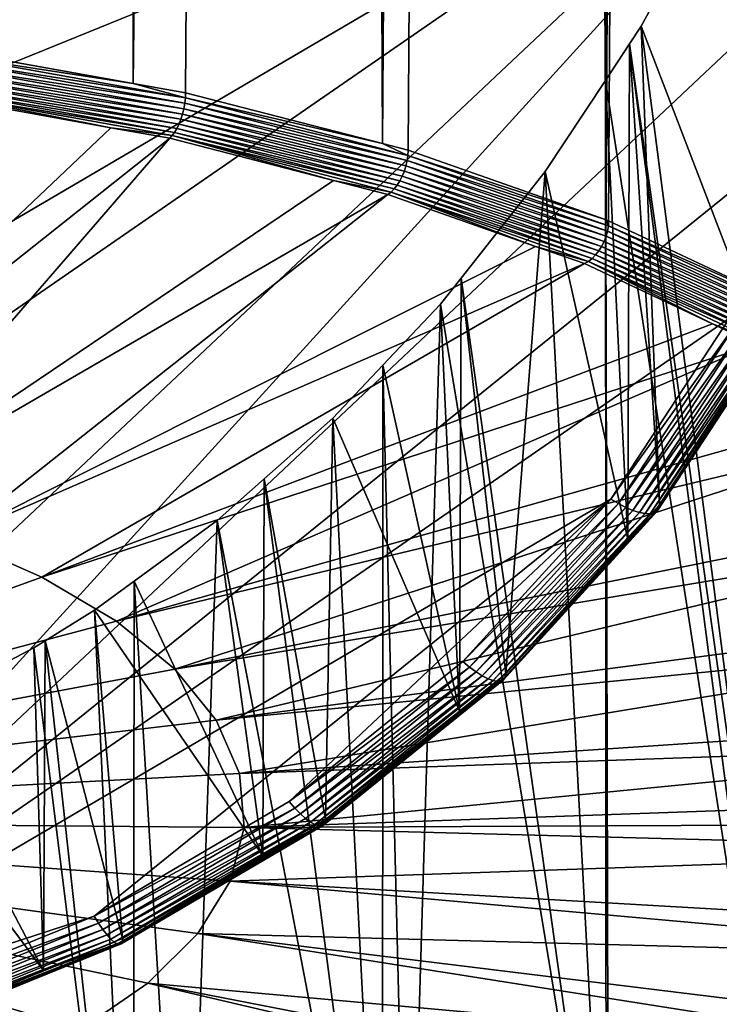
# Model space of a CAD drawing. Extents: x -69 to 24, y -236 to 24.
# Drawn here: x 5 to 11, y -232 to -224 of the extents above; entities that cross this region are included whole.
import ezdxf

# ---------------------------------------------------------------- set-up
doc = ezdxf.new("R2010")
doc.units = 0
doc.layers.add('L1', color=7, linetype='CONTINUOUS')

msp = doc.modelspace()

# ---------------------------------------------------------------- linework, layer by layer
at = {"layer": 'L1', "color": 7}
for points in [[(4.164445, -223.7039, 185.1748), (5.866571, -83.84387, 119.3294), (4.165652, -83.59864, 119.8553)], [(6.415569, -83.96316, 119.0736), (5.866571, -83.84387, 119.3294), (4.164445, -223.7039, 185.1748)], [(4.164445, -223.7039, 185.1748), (4.843206, -223.7789, 185.014), (6.415569, -83.96316, 119.0736)], [(6.415569, -83.96316, 119.0736), (4.843206, -223.7789, 185.014), (6.41972, -224.062, 184.4068)], [(6.415569, -83.96316, 119.0736), (6.41972, -224.062, 184.4068), (7.814105, -84.26704, 118.4219)], [(7.814105, -84.26704, 118.4219), (6.41972, -224.062, 184.4068), (6.858635, -224.1408, 184.2378)], [(7.814105, -84.26704, 118.4219), (6.858635, -224.1408, 184.2378), (8.512462, -224.5674, 183.323)], [(8.512462, -224.5674, 183.323), (8.498929, -84.47409, 117.9779), (7.814105, -84.26704, 118.4219)], [(8.498929, -84.47409, 117.9779), (8.512462, -224.5674, 183.323), (9.595095, -84.80553, 117.2671)], [(9.595095, -84.80553, 117.2671), (8.512462, -224.5674, 183.323), (8.727884, -224.6229, 183.2039)], [(9.595095, -84.80553, 117.2671), (8.727884, -224.6229, 183.2039), (10.38957, -225.2074, 181.9506)], [(10.38957, -225.2074, 181.9506), (10.36311, -85.11847, 116.596), (9.595095, -84.80553, 117.2671)], [(11.17158, -85.44788, 115.8896), (10.36311, -85.11847, 116.596), (10.38957, -225.2074, 181.9506)], [(10.38957, -225.2074, 181.9506), (10.41111, -225.2149, 181.9343), (11.17158, -85.44788, 115.8896)], [(11.17158, -85.44788, 115.8896), (10.41111, -225.2149, 181.9343), (11.87245, -225.9042, 180.4562)], [(11.17158, -85.44788, 115.8896), (11.87245, -225.9042, 180.4562), (11.96099, -85.87993, 114.963)], [(2.427487, -209.5607, 139.5488), (6.090928, -210.7532, 140.1049), (-8.482902, -229.5315, 148.8613)], [(9.186651, -212.8918, 141.1022), (-8.482902, -229.5315, 148.8613), (6.090928, -210.7532, 140.1049)], [(10.4286, -214.2567, 141.7386), (-8.482902, -229.5315, 148.8613), (9.186651, -212.8918, 141.1022)], [(10.4286, -214.2567, 141.7386), (12.1558, -217.4182, 143.2129), (-8.482902, -229.5315, 148.8613)], [(12.1558, -217.4182, 143.2129), (12.75, -220.9047, 144.8386), (-8.482902, -229.5315, 148.8613)], [(-8.482902, -229.5315, 148.8613), (12.75, -220.9047, 144.8386), (-5.215625, -231.4491, 149.7556)], [(-3.378514, -232.0471, 150.0344), (-5.215625, -231.4491, 149.7556), (12.75, -220.9047, 144.8386)], [(0.48836, -232.4517, 150.2231), (-3.378514, -232.0471, 150.0344), (12.75, -220.9047, 144.8386)], [(0.48836, -232.4517, 150.2231), (12.75, -220.9047, 144.8386), (2.427487, -232.2488, 150.1285)], [(2.427487, -232.2488, 150.1285), (12.75, -220.9047, 144.8386), (12.60058, -222.6687, 145.6612)], [(10.68492, -223.5803, 157.6412), (11.39629, -222.2776, 157.8883), (11.98074, -233.5838, 163.9872)], [(11.39629, -222.2776, 157.8883), (10.68492, -223.5803, 157.6412), (11.7149, -226.2647, 147.8897)], [(2.427487, -232.2488, 150.1285), (12.60058, -222.6687, 145.6612), (12.1558, -224.3912, 146.4644)], [(10.68492, -223.5803, 157.6412), (11.98074, -233.5838, 163.9872), (10.58749, -223.7281, 157.6088)], [(10.83756, -227.6022, 148.5134), (10.68492, -223.5803, 157.6412), (10.58749, -223.7281, 157.6088)], [(11.7149, -226.2647, 147.8897), (10.68492, -223.5803, 157.6412), (10.83756, -227.6022, 148.5134)], [(6.41972, -224.062, 184.4068), (4.843206, -223.7789, 185.014), (4.842058, -223.822, 185.0304)], [(10.58749, -223.7281, 157.6088), (11.87245, -233.653, 163.8388), (10.3843, -224.0363, 157.5411)], [(10.57306, -227.8929, 148.6489), (10.58749, -223.7281, 157.6088), (10.3843, -224.0363, 157.5411)], [(10.83756, -227.6022, 148.5134), (10.58749, -223.7281, 157.6088), (10.57306, -227.8929, 148.6489)], [(10.58749, -223.7281, 157.6088), (11.98074, -233.5838, 163.9872), (11.87245, -233.653, 163.8388)], [(4.83864, -223.867, 185.0403), (4.833033, -223.9128, 185.0435), (6.852169, -224.2286, 184.2649)], [(4.842058, -223.822, 185.0304), (4.83864, -223.867, 185.0403), (6.857009, -224.1839, 184.2544)], [(4.83864, -223.867, 185.0403), (6.852169, -224.2286, 184.2649), (6.857009, -224.1839, 184.2544)], [(4.842058, -223.822, 185.0304), (6.857009, -224.1839, 184.2544), (6.41972, -224.062, 184.4068)], [(4.825371, -223.9582, 185.0399), (4.815836, -224.0022, 185.0296), (6.833379, -224.3188, 184.2666)], [(4.833033, -223.9128, 185.0435), (4.825371, -223.9582, 185.0399), (6.844229, -224.2739, 184.269)], [(4.825371, -223.9582, 185.0399), (6.833379, -224.3188, 184.2666), (6.844229, -224.2739, 184.269)], [(4.833033, -223.9128, 185.0435), (6.844229, -224.2739, 184.269), (6.852169, -224.2286, 184.2649)], [(4.804652, -224.0437, 185.0128), (4.792086, -224.0819, 184.99), (6.804037, -224.4028, 184.2428)], [(4.815836, -224.0022, 185.0296), (4.804652, -224.0437, 185.0128), (6.819875, -224.3621, 184.2578)], [(4.804652, -224.0437, 185.0128), (6.804037, -224.4028, 184.2428), (6.819875, -224.3621, 184.2578)], [(4.815836, -224.0022, 185.0296), (6.819875, -224.3621, 184.2578), (6.833379, -224.3188, 184.2666)], [(9.879078, -224.8026, 157.373), (10.3843, -224.0363, 157.5411), (10.38957, -234.3498, 162.3445)], [(10.57306, -227.8929, 148.6489), (10.3843, -224.0363, 157.5411), (9.879078, -224.8026, 157.373)], [(10.3843, -224.0363, 157.5411), (11.87245, -233.653, 163.8388), (10.41111, -234.3423, 162.3607)], [(10.3843, -224.0363, 157.5411), (10.41111, -234.3423, 162.3607), (10.38957, -234.3498, 162.3445)], [(4.778435, -224.1156, 184.9616), (4.764023, -224.1443, 184.9283), (6.76691, -224.4727, 184.1957)], [(4.792086, -224.0819, 184.99), (4.778435, -224.1156, 184.9616), (6.786242, -224.44, 184.2219)], [(4.778435, -224.1156, 184.9616), (6.76691, -224.4727, 184.1957), (6.786242, -224.44, 184.2219)], [(4.792086, -224.0819, 184.99), (6.786242, -224.44, 184.2219), (6.804037, -224.4028, 184.2428)], [(6.41972, -224.062, 184.4068), (6.857009, -224.1839, 184.2544), (6.858635, -224.1408, 184.2378)], [(6.231752, -224.4334, 184.32), (4.749192, -224.1671, 184.891), (3.121968, -227.383, 178.3786)], [(4.749192, -224.1671, 184.891), (6.231752, -224.4334, 184.32), (4.764023, -224.1443, 184.9283)], [(4.764023, -224.1443, 184.9283), (6.231752, -224.4334, 184.32), (6.746501, -224.5003, 184.1648)], [(4.764023, -224.1443, 184.9283), (6.746501, -224.5003, 184.1648), (6.76691, -224.4727, 184.1957)], [(6.857009, -224.1839, 184.2544), (6.852169, -224.2286, 184.2649), (8.725815, -224.6659, 183.2207)], [(8.512462, -224.5674, 183.323), (6.858635, -224.1408, 184.2378), (6.857009, -224.1839, 184.2544)], [(6.857009, -224.1839, 184.2544), (8.725815, -224.6659, 183.2207), (8.512462, -224.5674, 183.323)], [(6.844229, -224.2739, 184.269), (6.833379, -224.3188, 184.2666), (8.709552, -224.7551, 183.2372)], [(6.852169, -224.2286, 184.2649), (6.844229, -224.2739, 184.269), (8.719655, -224.7103, 183.2319)], [(6.844229, -224.2739, 184.269), (8.709552, -224.7551, 183.2372), (8.719655, -224.7103, 183.2319)], [(6.852169, -224.2286, 184.2649), (8.719655, -224.7103, 183.2319), (8.725815, -224.6659, 183.2207)], [(6.819875, -224.3621, 184.2578), (6.804037, -224.4028, 184.2428), (8.67856, -224.8415, 183.2297)], [(6.833379, -224.3188, 184.2666), (6.819875, -224.3621, 184.2578), (8.695744, -224.7991, 183.2365)], [(6.819875, -224.3621, 184.2578), (8.67856, -224.8415, 183.2297), (8.695744, -224.7991, 183.2365)], [(6.833379, -224.3188, 184.2666), (8.695744, -224.7991, 183.2365), (8.709552, -224.7551, 183.2372)], [(12.1558, -224.3912, 146.4644), (11.42611, -226.0321, 147.2296), (2.427487, -232.2488, 150.1285)], [(6.725498, -224.522, 184.1298), (6.231752, -224.4334, 184.32), (3.121968, -227.383, 178.3786)], [(6.231752, -224.4334, 184.32), (6.725498, -224.522, 184.1298), (6.746501, -224.5003, 184.1648)], [(6.786242, -224.44, 184.2219), (6.76691, -224.4727, 184.1957), (8.63576, -224.917, 183.1989)], [(6.804037, -224.4028, 184.2428), (6.786242, -224.44, 184.2219), (8.658405, -224.8811, 183.2171)], [(6.786242, -224.44, 184.2219), (8.63576, -224.917, 183.1989), (8.658405, -224.8811, 183.2171)], [(6.804037, -224.4028, 184.2428), (8.658405, -224.8811, 183.2171), (8.67856, -224.8415, 183.2297)], [(4.058368, -227.6051, 177.9024), (6.725498, -224.522, 184.1298), (3.121968, -227.383, 178.3786)], [(8.100527, -224.8767, 183.3693), (6.725498, -224.522, 184.1298), (4.058368, -227.6051, 177.9024)], [(6.725498, -224.522, 184.1298), (8.100527, -224.8767, 183.3693), (6.746501, -224.5003, 184.1648)], [(6.76691, -224.4727, 184.1957), (6.746501, -224.5003, 184.1648), (8.61116, -224.9484, 183.1756)], [(6.746501, -224.5003, 184.1648), (8.100527, -224.8767, 183.3693), (8.585189, -224.9746, 183.1478)], [(6.746501, -224.5003, 184.1648), (8.585189, -224.9746, 183.1478), (8.61116, -224.9484, 183.1756)], [(6.76691, -224.4727, 184.1957), (8.61116, -224.9484, 183.1756), (8.63576, -224.917, 183.1989)], [(8.512462, -224.5674, 183.323), (8.725815, -224.6659, 183.2207), (8.727884, -224.6229, 183.2039)], [(10.38957, -225.2074, 181.9506), (8.727884, -224.6229, 183.2039), (8.725815, -224.6659, 183.2207)], [(8.719655, -224.7103, 183.2319), (8.709552, -224.7551, 183.2372), (10.4013, -225.3017, 181.9636)], [(8.725815, -224.6659, 183.2207), (8.719655, -224.7103, 183.2319), (10.40864, -225.2578, 181.9515)], [(8.719655, -224.7103, 183.2319), (10.4013, -225.3017, 181.9636), (10.40864, -225.2578, 181.9515)], [(8.725815, -224.6659, 183.2207), (10.40864, -225.2578, 181.9515), (10.38957, -225.2074, 181.9506)], [(8.709552, -224.7551, 183.2372), (8.695744, -224.7991, 183.2365), (10.38925, -225.3458, 181.9703)], [(8.709552, -224.7551, 183.2372), (10.38925, -225.3458, 181.9703), (10.4013, -225.3017, 181.9636)], [(8.558462, -224.9948, 183.116), (8.100527, -224.8767, 183.3693), (4.058368, -227.6051, 177.9024)], [(8.100527, -224.8767, 183.3693), (8.558462, -224.9948, 183.116), (8.585189, -224.9746, 183.1478)], [(8.67856, -224.8415, 183.2297), (8.658405, -224.8811, 183.2171), (10.35228, -225.4301, 181.9673)], [(8.695744, -224.7991, 183.2365), (8.67856, -224.8415, 183.2297), (10.37277, -225.389, 181.9716)], [(8.67856, -224.8415, 183.2297), (10.35228, -225.4301, 181.9673), (10.37277, -225.389, 181.9716)], [(8.695744, -224.7991, 183.2365), (10.37277, -225.389, 181.9716), (10.38925, -225.3458, 181.9703)], [(10.38957, -234.3498, 162.3445), (9.171914, -225.6969, 157.1575), (9.879078, -224.8026, 157.373)], [(9.546911, -229.0206, 149.1748), (9.879078, -224.8026, 157.373), (9.171914, -225.6969, 157.1575)], [(10.57306, -227.8929, 148.6489), (9.879078, -224.8026, 157.373), (9.546911, -229.0206, 149.1748)], [(8.61116, -224.9484, 183.1756), (8.585189, -224.9746, 183.1478), (10.27188, -225.5325, 181.9231)], [(8.63576, -224.917, 183.1989), (8.61116, -224.9484, 183.1756), (10.30122, -225.5028, 181.9428)], [(8.61116, -224.9484, 183.1756), (10.27188, -225.5325, 181.9231), (10.30122, -225.5028, 181.9428)], [(8.658405, -224.8811, 183.2171), (8.63576, -224.917, 183.1989), (10.32824, -225.4684, 181.9577)], [(8.63576, -224.917, 183.1989), (10.30122, -225.5028, 181.9428), (10.32824, -225.4684, 181.9577)], [(8.658405, -224.8811, 183.2171), (10.32824, -225.4684, 181.9577), (10.35228, -225.4301, 181.9673)], [(4.90827, -227.8824, 177.3076), (8.558462, -224.9948, 183.116), (4.058368, -227.6051, 177.9024)], [(9.796654, -225.4303, 182.1821), (8.558462, -224.9948, 183.116), (4.90827, -227.8824, 177.3076)], [(8.558462, -224.9948, 183.116), (9.796654, -225.4303, 182.1821), (8.585189, -224.9746, 183.1478)], [(8.585189, -224.9746, 183.1478), (9.796654, -225.4303, 182.1821), (10.2409, -225.5569, 181.899)], [(8.585189, -224.9746, 183.1478), (10.2409, -225.5569, 181.899), (10.27188, -225.5325, 181.9231)], [(10.38957, -225.2074, 181.9506), (10.40864, -225.2578, 181.9515), (10.41111, -225.2149, 181.9343)], [(10.40864, -225.2578, 181.9515), (10.4013, -225.3017, 181.9636), (11.86963, -225.9469, 180.4737)], [(11.87245, -225.9042, 180.4562), (10.41111, -225.2149, 181.9343), (10.40864, -225.2578, 181.9515)], [(10.40864, -225.2578, 181.9515), (11.86963, -225.9469, 180.4737), (11.87245, -225.9042, 180.4562)], [(10.38925, -225.3458, 181.9703), (10.37277, -225.389, 181.9716), (11.84751, -226.0336, 180.4953)], [(10.4013, -225.3017, 181.9636), (10.38925, -225.3458, 181.9703), (11.86125, -225.9904, 180.4868)], [(10.38925, -225.3458, 181.9703), (11.84751, -226.0336, 180.4953), (11.86125, -225.9904, 180.4868)], [(10.4013, -225.3017, 181.9636), (11.86125, -225.9904, 180.4868), (11.86963, -225.9469, 180.4737)], [(10.20902, -225.5753, 181.8711), (9.796654, -225.4303, 182.1821), (4.90827, -227.8824, 177.3076)], [(9.796654, -225.4303, 182.1821), (10.20902, -225.5753, 181.8711), (10.2409, -225.5569, 181.899)], [(10.35228, -225.4301, 181.9673), (10.32824, -225.4684, 181.9577), (11.80535, -226.1155, 180.4976)], [(10.37277, -225.389, 181.9716), (10.35228, -225.4301, 181.9673), (11.82873, -226.0757, 180.4989)], [(10.35228, -225.4301, 181.9673), (11.80535, -226.1155, 180.4976), (11.82873, -226.0757, 180.4989)], [(10.37277, -225.389, 181.9716), (11.82873, -226.0757, 180.4989), (11.84751, -226.0336, 180.4953)], [(10.27188, -225.5325, 181.9231), (10.2409, -225.5569, 181.899), (11.71367, -226.2126, 180.4647)], [(10.30122, -225.5028, 181.9428), (10.27188, -225.5325, 181.9231), (11.74713, -226.1848, 180.4803)], [(10.27188, -225.5325, 181.9231), (11.71367, -226.2126, 180.4647), (11.74713, -226.1848, 180.4803)], [(10.32824, -225.4684, 181.9577), (10.30122, -225.5028, 181.9428), (11.77794, -226.1522, 180.4913)], [(10.30122, -225.5028, 181.9428), (11.74713, -226.1848, 180.4803), (11.77794, -226.1522, 180.4913)], [(10.32824, -225.4684, 181.9577), (11.77794, -226.1522, 180.4913), (11.80535, -226.1155, 180.4976)], [(5.653561, -228.2091, 176.607), (10.20902, -225.5753, 181.8711), (4.90827, -227.8824, 177.3076)], [(11.28398, -226.0823, 180.7838), (10.20902, -225.5753, 181.8711), (5.653561, -228.2091, 176.607)], [(10.20902, -225.5753, 181.8711), (11.28398, -226.0823, 180.7838), (10.2409, -225.5569, 181.899)], [(10.2409, -225.5569, 181.899), (11.28398, -226.0823, 180.7838), (11.67834, -226.2349, 180.445)], [(10.2409, -225.5569, 181.899), (11.67834, -226.2349, 180.445), (11.71367, -226.2126, 180.4647)], [(10.38957, -234.3498, 162.3445), (8.99907, -225.9155, 157.1048), (9.171914, -225.6969, 157.1575)], [(9.158873, -229.334, 149.3209), (9.171914, -225.6969, 157.1575), (8.99907, -225.9155, 157.1048)], [(9.546911, -229.0206, 149.1748), (9.171914, -225.6969, 157.1575), (9.158873, -229.334, 149.3209)], [(8.727884, -234.9343, 161.0912), (8.515233, -226.4282, 156.9734), (8.99907, -225.9155, 157.1048)], [(9.158873, -229.334, 149.3209), (8.99907, -225.9155, 157.1048), (8.515233, -226.4282, 156.9734)], [(8.727884, -234.9343, 161.0912), (8.99907, -225.9155, 157.1048), (10.38957, -234.3498, 162.3445)], [(2.427487, -232.2488, 150.1285), (11.42611, -226.0321, 147.2296), (10.4286, -227.5528, 147.9387)], [(11.49621, -226.061, 147.2498), (10.4286, -227.5528, 147.9387), (11.42611, -226.0321, 147.2296)], [(11.64198, -226.2512, 180.4216), (11.28398, -226.0823, 180.7838), (5.653561, -228.2091, 176.607)], [(10.49258, -227.591, 147.9633), (10.4286, -227.5528, 147.9387), (11.49621, -226.061, 147.2498)], [(11.56458, -226.0839, 147.2807), (10.49258, -227.591, 147.9633), (11.49621, -226.061, 147.2498)], [(10.55498, -227.623, 147.9984), (10.49258, -227.591, 147.9633), (11.56458, -226.0839, 147.2807)], [(11.62954, -226.1004, 147.3215), (10.55498, -227.623, 147.9984), (11.56458, -226.0839, 147.2807)], [(10.61427, -227.6481, 148.0433), (10.55498, -227.623, 147.9984), (11.62954, -226.1004, 147.3215)], [(11.68949, -226.1099, 147.3712), (10.61427, -227.6481, 148.0433), (11.62954, -226.1004, 147.3215)], [(10.66898, -227.6657, 148.0967), (10.61427, -227.6481, 148.0433), (11.68949, -226.1099, 147.3712)], [(11.74295, -226.1124, 147.4286), (10.66898, -227.6657, 148.0967), (11.68949, -226.1099, 147.3712)], [(10.71778, -227.6752, 148.1574), (10.66898, -227.6657, 148.0967), (11.74295, -226.1124, 147.4286)], [(10.75946, -227.6766, 148.2238), (10.71778, -227.6752, 148.1574), (11.78862, -226.1077, 147.4922)], [(11.78862, -226.1077, 147.4922), (10.71778, -227.6752, 148.1574), (11.74295, -226.1124, 147.4286)], [(10.79299, -227.6697, 148.2944), (10.75946, -227.6766, 148.2238), (11.82536, -226.0959, 147.5605)], [(11.82536, -226.0959, 147.5605), (10.75946, -227.6766, 148.2238), (11.78862, -226.1077, 147.4922)], [(10.81755, -227.6547, 148.3674), (10.79299, -227.6697, 148.2944), (11.85226, -226.0773, 147.6319)], [(11.85226, -226.0773, 147.6319), (10.79299, -227.6697, 148.2944), (11.82536, -226.0959, 147.5605)], [(10.83253, -227.632, 148.441), (10.81755, -227.6547, 148.3674), (11.86868, -226.0524, 147.7044)], [(11.86868, -226.0524, 147.7044), (10.81755, -227.6547, 148.3674), (11.85226, -226.0773, 147.6319)], [(11.86868, -226.0524, 147.7044), (11.7149, -226.2647, 147.8897), (10.83253, -227.632, 148.441)], [(11.28398, -226.0823, 180.7838), (11.64198, -226.2512, 180.4216), (11.67834, -226.2349, 180.445)], [(6.278356, -228.5782, 175.8155), (11.64198, -226.2512, 180.4216), (5.653561, -228.2091, 176.607)], [(12.53081, -226.819, 179.204), (11.64198, -226.2512, 180.4216), (6.278356, -228.5782, 175.8155)], [(11.7149, -226.2647, 147.8897), (10.83756, -227.6022, 148.5134), (10.83253, -227.632, 148.441)], [(8.094084, -226.8744, 156.859), (8.515233, -226.4282, 156.9734), (8.512462, -234.9898, 160.972)], [(8.515233, -226.4282, 156.9734), (8.094084, -226.8744, 156.859), (9.158873, -229.334, 149.3209)], [(8.512462, -234.9898, 160.972), (8.515233, -226.4282, 156.9734), (8.727884, -234.9343, 161.0912)], [(12.82682, -227.008, 178.7985), (12.53081, -226.819, 179.204), (6.278356, -228.5782, 175.8155)], [(8.512462, -234.9898, 160.972), (7.519525, -227.3834, 156.7227), (8.094084, -226.8744, 156.859)], [(8.032487, -230.2438, 149.7452), (8.094084, -226.8744, 156.859), (7.519525, -227.3834, 156.7227)], [(9.158873, -229.334, 149.3209), (8.094084, -226.8744, 156.859), (8.032487, -230.2438, 149.7452)], [(6.769339, -228.9818, 174.95), (12.82682, -227.008, 178.7985), (6.278356, -228.5782, 175.8155)], [(13.51057, -227.6245, 177.4766), (12.82682, -227.008, 178.7985), (6.769339, -228.9818, 174.95)], [(8.512462, -234.9898, 160.972), (7.12557, -227.7324, 156.6293), (7.519525, -227.3834, 156.7227)], [(7.508853, -230.5511, 149.8885), (7.519525, -227.3834, 156.7227), (7.12557, -227.7324, 156.6293)], [(8.032487, -230.2438, 149.7452), (7.519525, -227.3834, 156.7227), (7.508853, -230.5511, 149.8885)], [(6.090928, -231.0563, 149.5724), (2.427487, -232.2488, 150.1285), (10.4286, -227.5528, 147.9387)], [(6.090928, -231.0563, 149.5724), (10.4286, -227.5528, 147.9387), (7.729374, -230.0947, 149.124)], [(7.729374, -230.0947, 149.124), (10.4286, -227.5528, 147.9387), (9.186651, -228.9176, 148.5751)], [(10.49258, -227.591, 147.9633), (9.186651, -228.9176, 148.5751), (10.4286, -227.5528, 147.9387)], [(9.243008, -228.9642, 148.6036), (9.186651, -228.9176, 148.5751), (10.49258, -227.591, 147.9633)], [(10.55498, -227.623, 147.9984), (9.243008, -228.9642, 148.6036), (10.49258, -227.591, 147.9633)], [(10.83253, -227.632, 148.441), (10.83756, -227.6022, 148.5134), (10.57306, -227.8929, 148.6489)], [(13.73828, -227.8298, 177.0364), (13.51057, -227.6245, 177.4766), (6.769339, -228.9818, 174.95)], [(9.297977, -229.0044, 148.6426), (9.243008, -228.9642, 148.6036), (10.55498, -227.623, 147.9984)], [(10.61427, -227.6481, 148.0433), (9.297977, -229.0044, 148.6426), (10.55498, -227.623, 147.9984)], [(9.350205, -229.0373, 148.691), (9.297977, -229.0044, 148.6426), (10.61427, -227.6481, 148.0433)], [(10.66898, -227.6657, 148.0967), (9.350205, -229.0373, 148.691), (10.61427, -227.6481, 148.0433)], [(9.398406, -229.062, 148.7478), (9.350205, -229.0373, 148.691), (10.66898, -227.6657, 148.0967)], [(10.71778, -227.6752, 148.1574), (9.398406, -229.062, 148.7478), (10.66898, -227.6657, 148.0967)], [(9.441393, -229.078, 148.8114), (9.398406, -229.062, 148.7478), (10.71778, -227.6752, 148.1574)], [(10.75946, -227.6766, 148.2238), (9.441393, -229.078, 148.8114), (10.71778, -227.6752, 148.1574)], [(9.478107, -229.0848, 148.8805), (9.441393, -229.078, 148.8114), (10.75946, -227.6766, 148.2238)], [(9.507645, -229.0822, 148.9531), (9.478107, -229.0848, 148.8805), (10.79299, -227.6697, 148.2944)], [(10.79299, -227.6697, 148.2944), (9.478107, -229.0848, 148.8805), (10.75946, -227.6766, 148.2238)], [(9.529279, -229.0705, 149.0276), (9.507645, -229.0822, 148.9531), (10.81755, -227.6547, 148.3674)], [(10.81755, -227.6547, 148.3674), (9.507645, -229.0822, 148.9531), (10.79299, -227.6697, 148.2944)], [(9.542475, -229.0498, 149.1021), (9.529279, -229.0705, 149.0276), (10.83253, -227.632, 148.441)], [(10.83253, -227.632, 148.441), (9.529279, -229.0705, 149.0276), (10.81755, -227.6547, 148.3674)], [(10.83253, -227.632, 148.441), (10.57306, -227.8929, 148.6489), (9.542475, -229.0498, 149.1021)], [(6.858635, -235.4164, 160.0573), (6.426145, -228.2429, 156.4883), (7.12557, -227.7324, 156.6293)], [(7.508853, -230.5511, 149.8885), (7.12557, -227.7324, 156.6293), (6.426145, -228.2429, 156.4883)], [(6.858635, -235.4164, 160.0573), (7.12557, -227.7324, 156.6293), (8.512462, -234.9898, 160.972)], [(7.116045, -229.4113, 174.0289), (13.73828, -227.8298, 177.0364), (6.769339, -228.9818, 174.95)], [(14.20237, -228.4817, 175.6383), (13.73828, -227.8298, 177.0364), (7.116045, -229.4113, 174.0289)], [(5.653561, -228.2091, 176.607), (4.90827, -227.8824, 177.3076), (0, -230.2465, 172.3657)], [(10.57306, -227.8929, 148.6489), (9.546911, -229.0206, 149.1748), (9.542475, -229.0498, 149.1021)], [(6.278356, -228.5782, 175.8155), (5.653561, -228.2091, 176.607), (0, -230.2465, 172.3657)], [(6.41972, -235.4952, 159.8882), (6.093097, -228.486, 156.4211), (6.426145, -228.2429, 156.4883)], [(6.426145, -228.2429, 156.4883), (6.093097, -228.486, 156.4211), (7.508853, -230.5511, 149.8885)], [(6.41972, -235.4952, 159.8882), (6.426145, -228.2429, 156.4883), (6.858635, -235.4164, 160.0573)], [(5.679368, -228.744, 156.3485), (6.093097, -228.486, 156.4211), (6.41972, -235.4952, 159.8882)], [(6.329787, -231.2431, 150.2112), (6.093097, -228.486, 156.4211), (5.679368, -228.744, 156.3485)], [(7.508853, -230.5511, 149.8885), (6.093097, -228.486, 156.4211), (6.329787, -231.2431, 150.2112)], [(14.35693, -228.6988, 175.1728), (14.20237, -228.4817, 175.6383), (7.116045, -229.4113, 174.0289)], [(6.769339, -228.9818, 174.95), (6.278356, -228.5782, 175.8155), (0, -230.2465, 172.3657)], [(6.41972, -235.4952, 159.8882), (5.584584, -228.8031, 156.3318), (5.679368, -228.744, 156.3485)], [(5.665538, -231.513, 150.337), (5.679368, -228.744, 156.3485), (5.584584, -228.8031, 156.3318)], [(6.329787, -231.2431, 150.2112), (5.679368, -228.744, 156.3485), (5.665538, -231.513, 150.337)], [(7.311086, -229.8575, 173.0719), (14.35693, -228.6988, 175.1728), (7.116045, -229.4113, 174.0289)], [(14.59148, -229.3723, 173.7284), (14.35693, -228.6988, 175.1728), (7.311086, -229.8575, 173.0719)], [(6.41972, -235.4952, 159.8882), (4.532023, -229.357, 156.1738), (5.584584, -228.8031, 156.3318)], [(5.665538, -231.513, 150.337), (5.584584, -228.8031, 156.3318), (4.532023, -229.357, 156.1738)], [(9.243008, -228.9642, 148.6036), (7.729374, -230.0947, 149.124), (9.186651, -228.9176, 148.5751)], [(7.116045, -229.4113, 174.0289), (6.769339, -228.9818, 174.95), (0, -230.2465, 172.3657)], [(7.776791, -230.1485, 149.1558), (7.729374, -230.0947, 149.124), (9.243008, -228.9642, 148.6036)], [(9.297977, -229.0044, 148.6426), (7.776791, -230.1485, 149.1558), (9.243008, -228.9642, 148.6036)], [(7.823041, -230.1957, 149.1981), (7.776791, -230.1485, 149.1558), (9.297977, -229.0044, 148.6426)], [(9.350205, -229.0373, 148.691), (7.823041, -230.1957, 149.1981), (9.297977, -229.0044, 148.6426)], [(7.866984, -230.2353, 149.2497), (7.823041, -230.1957, 149.1981), (9.350205, -229.0373, 148.691)], [(9.398406, -229.062, 148.7478), (7.866984, -230.2353, 149.2497), (9.350205, -229.0373, 148.691)], [(7.90754, -230.2662, 149.3093), (7.866984, -230.2353, 149.2497), (9.398406, -229.062, 148.7478)], [(9.441393, -229.078, 148.8114), (7.90754, -230.2662, 149.3093), (9.398406, -229.062, 148.7478)], [(7.943707, -230.2876, 149.3755), (7.90754, -230.2662, 149.3093), (9.441393, -229.078, 148.8114)], [(9.478107, -229.0848, 148.8805), (7.943707, -230.2876, 149.3755), (9.441393, -229.078, 148.8114)], [(7.974598, -230.2991, 149.4467), (7.943707, -230.2876, 149.3755), (9.478107, -229.0848, 148.8805)], [(7.999449, -230.3004, 149.5211), (7.974598, -230.2991, 149.4467), (9.507645, -229.0822, 148.9531)], [(9.507645, -229.0822, 148.9531), (7.974598, -230.2991, 149.4467), (9.478107, -229.0848, 148.8805)], [(8.017652, -230.2914, 149.5969), (7.999449, -230.3004, 149.5211), (9.529279, -229.0705, 149.0276)], [(9.529279, -229.0705, 149.0276), (7.999449, -230.3004, 149.5211), (9.507645, -229.0822, 148.9531)], [(8.028755, -230.2724, 149.6722), (8.017652, -230.2914, 149.5969), (9.542475, -229.0498, 149.1021)], [(9.542475, -229.0498, 149.1021), (8.017652, -230.2914, 149.5969), (9.529279, -229.0705, 149.0276)], [(9.542475, -229.0498, 149.1021), (9.158873, -229.334, 149.3209), (8.028755, -230.2724, 149.6722)], [(9.542475, -229.0498, 149.1021), (9.546911, -229.0206, 149.1748), (9.158873, -229.334, 149.3209)], [(9.158873, -229.334, 149.3209), (8.032487, -230.2438, 149.7452), (8.028755, -230.2724, 149.6722)], [(7.311086, -229.8575, 173.0719), (7.116045, -229.4113, 174.0289), (0, -230.2465, 172.3657)], [(5.665538, -231.513, 150.337), (4.532023, -229.357, 156.1738), (4.170752, -229.5026, 156.1316)], [(4.843206, -235.7783, 159.281), (4.532023, -229.357, 156.1738), (6.41972, -235.4952, 159.8882)], [(14.66959, -229.5966, 173.2473), (14.59148, -229.3723, 173.7284), (7.311086, -229.8575, 173.0719)], [(5.665538, -231.513, 150.337), (4.170752, -229.5026, 156.1316), (4.478724, -231.9952, 150.5619)], [(7.350303, -230.311, 172.0994), (14.66959, -229.5966, 173.2473), (7.311086, -229.8575, 173.0719)], [(14.70883, -230.0504, 172.2742), (14.66959, -229.5966, 173.2473), (7.350303, -230.311, 172.0994)], [(7.350303, -230.311, 172.0994), (7.311086, -229.8575, 173.0719), (0, -230.2465, 172.3657)], [(7.350303, -230.311, 172.0994), (14.68921, -230.2773, 171.7877), (14.70883, -230.0504, 172.2742)], [(7.776791, -230.1485, 149.1558), (6.090928, -231.0563, 149.5724), (7.729374, -230.0947, 149.124)], [(6.128293, -231.116, 149.607), (6.090928, -231.0563, 149.5724), (7.776791, -230.1485, 149.1558)], [(7.823041, -230.1957, 149.1981), (6.128293, -231.116, 149.607), (7.776791, -230.1485, 149.1558)], [(7.232861, -230.7621, 171.132), (7.350303, -230.311, 172.0994), (0, -230.2465, 172.3657)], [(6.961263, -231.2012, 170.1905), (7.232861, -230.7621, 171.132), (0, -230.2465, 172.3657)], [(6.541298, -231.6188, 169.2948), (6.961263, -231.2012, 170.1905), (0, -230.2465, 172.3657)], [(5.981917, -232.0062, 168.4641), (6.541298, -231.6188, 169.2948), (0, -230.2465, 172.3657)], [(5.295041, -232.355, 167.7161), (5.981917, -232.0062, 168.4641), (0, -230.2465, 172.3657)], [(6.164739, -231.169, 149.6519), (6.128293, -231.116, 149.607), (7.823041, -230.1957, 149.1981)], [(7.866984, -230.2353, 149.2497), (6.164739, -231.169, 149.6519), (7.823041, -230.1957, 149.1981)], [(6.199368, -231.214, 149.7061), (6.164739, -231.169, 149.6519), (7.866984, -230.2353, 149.2497)], [(7.90754, -230.2662, 149.3093), (6.199368, -231.214, 149.7061), (7.866984, -230.2353, 149.2497)], [(8.028755, -230.2724, 149.6722), (8.032487, -230.2438, 149.7452), (7.508853, -230.5511, 149.8885)], [(6.231326, -231.25, 149.7681), (6.199368, -231.214, 149.7061), (7.90754, -230.2662, 149.3093)], [(7.943707, -230.2876, 149.3755), (6.231326, -231.25, 149.7681), (7.90754, -230.2662, 149.3093)], [(6.259827, -231.2759, 149.8364), (6.231326, -231.25, 149.7681), (7.943707, -230.2876, 149.3755)], [(7.974598, -230.2991, 149.4467), (6.259827, -231.2759, 149.8364), (7.943707, -230.2876, 149.3755)], [(6.284169, -231.2913, 149.9094), (6.259827, -231.2759, 149.8364), (7.974598, -230.2991, 149.4467)], [(7.999449, -230.3004, 149.5211), (6.284169, -231.2913, 149.9094), (7.974598, -230.2991, 149.4467)], [(6.303753, -231.2956, 149.9852), (6.284169, -231.2913, 149.9094), (7.999449, -230.3004, 149.5211)], [(6.318097, -231.2889, 150.0621), (6.303753, -231.2956, 149.9852), (8.017652, -230.2914, 149.5969)], [(8.017652, -230.2914, 149.5969), (6.303753, -231.2956, 149.9852), (7.999449, -230.3004, 149.5211)], [(6.326847, -231.2713, 150.138), (6.318097, -231.2889, 150.0621), (8.028755, -230.2724, 149.6722)], [(8.028755, -230.2724, 149.6722), (6.318097, -231.2889, 150.0621), (8.017652, -230.2914, 149.5969)], [(8.028755, -230.2724, 149.6722), (7.508853, -230.5511, 149.8885), (6.326847, -231.2713, 150.138)], [(7.232861, -230.7621, 171.132), (14.66959, -230.5041, 171.3012), (7.350303, -230.311, 172.0994)], [(14.66959, -230.5041, 171.3012), (14.68921, -230.2773, 171.7877), (7.350303, -230.311, 172.0994)], [(7.508853, -230.5511, 149.8885), (6.329787, -231.2431, 150.2112), (6.326847, -231.2713, 150.138)], [(14.43504, -231.1777, 169.8568), (14.66959, -230.5041, 171.3012), (7.232861, -230.7621, 171.132)], [(6.961263, -231.2012, 170.1905), (14.35693, -231.402, 169.3757), (7.232861, -230.7621, 171.132)], [(14.35693, -231.402, 169.3757), (14.43504, -231.1777, 169.8568), (7.232861, -230.7621, 171.132)], [(4.309715, -231.78, 149.9099), (2.427487, -232.2488, 150.1285), (6.090928, -231.0563, 149.5724)], [(6.128293, -231.116, 149.607), (4.309715, -231.78, 149.9099), (6.090928, -231.0563, 149.5724)], [(4.336154, -231.8441, 149.9465), (4.309715, -231.78, 149.9099), (6.128293, -231.116, 149.607)], [(6.164739, -231.169, 149.6519), (4.336154, -231.8441, 149.9465), (6.128293, -231.116, 149.607)], [(4.361941, -231.9015, 149.9935), (4.336154, -231.8441, 149.9465), (6.164739, -231.169, 149.6519)], [(6.199368, -231.214, 149.7061), (4.361941, -231.9015, 149.9935), (6.164739, -231.169, 149.6519)], [(4.386444, -231.9506, 150.0495), (4.361941, -231.9015, 149.9935), (6.199368, -231.214, 149.7061)], [(6.231326, -231.25, 149.7681), (4.386444, -231.9506, 150.0495), (6.199368, -231.214, 149.7061)], [(6.326847, -231.2713, 150.138), (6.329787, -231.2431, 150.2112), (5.665538, -231.513, 150.337)], [(6.541298, -231.6188, 169.2948), (13.73828, -232.271, 167.5121), (6.961263, -231.2012, 170.1905)], [(13.73828, -232.271, 167.5121), (13.89284, -232.0539, 167.9777), (6.961263, -231.2012, 170.1905)], [(13.89284, -232.0539, 167.9777), (14.35693, -231.402, 169.3757), (6.961263, -231.2012, 170.1905)], [(4.409056, -231.9903, 150.1133), (4.386444, -231.9506, 150.0495), (6.231326, -231.25, 149.7681)], [(6.259827, -231.2759, 149.8364), (4.409056, -231.9903, 150.1133), (6.231326, -231.25, 149.7681)], [(4.429222, -232.0197, 150.1832), (4.409056, -231.9903, 150.1133), (6.259827, -231.2759, 149.8364)], [(6.284169, -231.2913, 149.9094), (4.429222, -232.0197, 150.1832), (6.259827, -231.2759, 149.8364)], [(4.446446, -232.0379, 150.2575), (4.429222, -232.0197, 150.1832), (6.284169, -231.2913, 149.9094)], [(6.303753, -231.2956, 149.9852), (4.446446, -232.0379, 150.2575), (6.284169, -231.2913, 149.9094)], [(4.460303, -232.0446, 150.3345), (4.446446, -232.0379, 150.2575), (6.303753, -231.2956, 149.9852)], [(4.470452, -232.0396, 150.4121), (4.460303, -232.0446, 150.3345), (6.318097, -231.2889, 150.0621)], [(6.318097, -231.2889, 150.0621), (4.460303, -232.0446, 150.3345), (6.303753, -231.2956, 149.9852)], [(4.476643, -232.023, 150.4885), (4.470452, -232.0396, 150.4121), (6.326847, -231.2713, 150.138)], [(6.326847, -231.2713, 150.138), (4.470452, -232.0396, 150.4121), (6.318097, -231.2889, 150.0621)], [(6.326847, -231.2713, 150.138), (5.665538, -231.513, 150.337), (4.476643, -232.023, 150.4885)], [(5.665538, -231.513, 150.337), (4.478724, -231.9952, 150.5619), (4.476643, -232.023, 150.4885)], [(5.981917, -232.0062, 168.4641), (12.82682, -233.0927, 165.75), (6.541298, -231.6188, 169.2948)], [(12.82682, -233.0927, 165.75), (13.05454, -232.8874, 166.1902), (6.541298, -231.6188, 169.2948)], [(13.05454, -232.8874, 166.1902), (13.73828, -232.271, 167.5121), (6.541298, -231.6188, 169.2948)]]:
    msp.add_3dface(points, dxfattribs=at)

doc.saveas('drawing.dxf')
